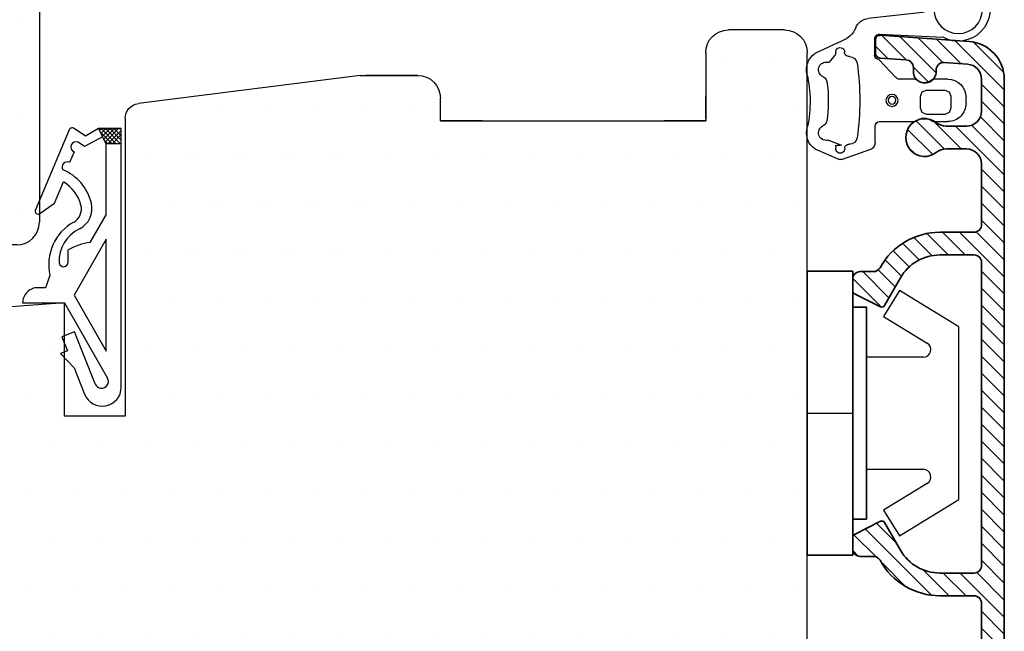
# Model space of a CAD drawing. Extents: x 19 to 215, y 53 to 336.
# Drawn here: x 92 to 157, y 194 to 235 of the extents above; entities that cross this region are included whole.
import ezdxf

# ---------------------------------------------------------------- set-up
doc = ezdxf.new("R2010")
doc.units = 0
doc.header["$LTSCALE"] = 0.2
for name, color, linetype in [('1', 7, 'CONTINUOUS'), ('3102', 15, 'CONTINUOUS'), ('3103', 15, 'CONTINUOUS'), ('3886883', 112, 'CONTINUOUS'), ('3901256- toprandtætning', 8, 'CONTINUOUS'), ('5001', 15, 'CONTINUOUS'), ('6011', 15, 'CONTINUOUS'), ('DIM', 7, 'CONTINUOUS'), ('HOVED', 7, 'CONTINUOUS'), ('Plastknap', 140, 'CONTINUOUS'), ('sideramme', 15, 'CONTINUOUS'), ('træ- sideramme', 15, 'CONTINUOUS'), ('træ- sideramme med smal indv. glasliste', 15, 'CONTINUOUS'), ('TRÆ_PROFIL', 15, 'CONTINUOUS'), ('udv. randtæt. 3900258', 8, 'CONTINUOUS')]:
    doc.layers.add(name, color=color, linetype=linetype)

# ---------------------------------------------------------------- blocks, each defined once
blk = doc.blocks.new('5001')
at = {"layer": 'sideramme'}
blk.add_line((378.911, -194.842), (378.911, -195.592), dxfattribs=at)
at = {"layer": 'træ- sideramme'}
for p, q in [((382.261, -158.133), (382.261, -197.02)), ((359.761, -185.02), (357.761, -185.02)), ((357.761, -185.02), (357.761, -188.763)), ((359.761, -194.843), (359.761, -185.02)), ((357.761, -188.763), (351.9, -188.329)), ((371.536, -194.77), (370.161, -194.77)), ((370.161, -194.77), (370.161, -195.52)), ((378.911, -194.77), (377.536, -194.77)), ((378.911, -197.02), (378.911, -194.77)), ((369.411, -196.27), (367.693, -196.27)), ((369.411, -196.27), (367.693, -196.27)), ((367.693, -196.27), (369.411, -196.27)), ((369.411, -196.27), (367.693, -196.27)), ((367.693, -196.27), (369.411, -196.27)), ((381.511, -197.77), (379.661, -197.77)), ((381.511, -197.77), (379.661, -197.77))]:
    blk.add_line(p, q, dxfattribs=at)
for centre, radius, start, end in [((360.261, -194.843), 0.5, 180, 262.8988), ((379.661, -197.02), 0.75, 180, 270), ((381.511, -197.02), 0.75, 270, 0)]:
    blk.add_arc(centre, radius, start, end, dxfattribs=at)
at = {"layer": 'træ- sideramme med smal indv. glasliste'}
for p, q in [((370.161, -194.77), (370.161, -195.52)), ((371.536, -194.77), (377.536, -194.77)), ((367.511, -196.27), (360.199, -195.339)), ((369.411, -196.27), (367.693, -196.27)), ((367.693, -196.27), (369.411, -196.27)), ((369.411, -196.27), (367.693, -196.27)), ((367.693, -196.27), (369.411, -196.27)), ((369.411, -196.27), (367.693, -196.27)), ((369.411, -196.27), (367.693, -196.27)), ((367.693, -196.27), (369.411, -196.27)), ((369.411, -196.27), (367.693, -196.27)), ((367.693, -196.27), (369.411, -196.27)), ((369.411, -196.27), (367.693, -196.27))]:
    blk.add_line(p, q, dxfattribs=at)
blk.add_arc((369.411, -195.52), 0.75, 270, 0, dxfattribs=at)
at = {"layer": 'TRÆ_PROFIL'}
for p, q in [((370.161, -194.77), (371.536, -194.77)), ((377.536, -194.77), (378.911, -194.77)), ((367.511, -196.27), (369.411, -196.27))]:
    blk.add_line(p, q, dxfattribs=at)
blk = doc.blocks.new('3900258')
at = {"layer": 'udv. randtæt. 3900258'}
for p, q in [((-1308.122, 563.415), (-1308.814, 565.167)), ((-1311.227, 564.708), (-1311.227, 547.633)), ((-1309.515, 564.492), (-1308.15, 561.038)), ((-1307.484, 559.133), (-1310.324, 564.103)), ((-1307.215, 562.483), (-1308.122, 563.415)), ((-1310.227, 562.32), (-1310.227, 554.933)), ((-1308.116, 558.626), (-1310.227, 562.32)), ((-1307.68, 562.299), (-1307.215, 562.483)), ((-1307.313, 561.369), (-1307.68, 562.299)), ((-1308.15, 561.038), (-1307.313, 561.369)), ((-1310.227, 554.933), (-1308.116, 558.626)), ((-1304.727, 559.133), (-1307.484, 559.133)), ((-1306.527, 557.333), (-1306.227, 558.133)), ((-1306.227, 558.133), (-1305.727, 558.133)), ((-1307.727, 556.449), (-1307.727, 555.633)), ((-1309.182, 555.148), (-1310.227, 553.32)), ((-1310.227, 553.32), (-1310.227, 548.633)), ((-1307.785, 547.722), (-1305.566, 553)), ((-1305.865, 553.242), (-1306.835, 552.561)), ((-1306.835, 552.561), (-1307.426, 551.156)), ((-1308.118, 549.172), (-1307.817, 549.859)), ((-1311.227, 548.03), (-1310.625, 548.633)), ((-1311.227, 547.747), (-1310.342, 548.633)), ((-1311.227, 548.633), (-1310.227, 548.633)), ((-1310.469, 547.633), (-1311.227, 548.39)), ((-1310.186, 547.633), (-1311.186, 548.633)), ((-1311.059, 547.633), (-1310.171, 548.521)), ((-1309.904, 547.633), (-1310.904, 548.633)), ((-1310.776, 547.633), (-1310.077, 548.332)), ((-1309.833, 547.845), (-1310.621, 548.633)), ((-1310.116, 548.41), (-1310.338, 548.633)), ((-1310.227, 548.633), (-1309.727, 547.633)), ((-1310.227, 548.633), (-1309.996, 548.172)), ((-1309.996, 548.172), (-1308.808, 548.804)), ((-1308.808, 548.804), (-1308.398, 548.531)), ((-1310.752, 547.633), (-1311.227, 548.107)), ((-1309.727, 547.633), (-1311.227, 547.633)), ((-1311.227, 547.633), (-1309.727, 547.633)), ((-1310.493, 547.633), (-1309.982, 548.143)), ((-1310.21, 547.633), (-1309.888, 547.955)), ((-1309.928, 547.633), (-1309.794, 547.766)), ((-1309.727, 547.633), (-1308.882, 548.133)), ((-1308.882, 548.133), (-1308.118, 547.622))]:
    blk.add_line(p, q, dxfattribs=at)
for centre, radius, start, end in [((-1309.977, 564.708), 1.25, 21.57064, 180), ((-1309.933, 564.326), 0.45, 21.57064, 209.74488), ((-1305.727, 559.133), 1, 270, 0), ((-1309.664, 556.615), 3.218, 299.25125, 12.87569), ((-1307.427, 556.449), 0.3, 6.926, 180), ((-1309.526, 556.403), 2.398, 296.24525, 1.95465), ((-1309.787, 559.39), 4.285, 278.10598, 298.73071), ((-1307.802, 552.907), 1.5, 116.24525, 193.68799), ((-1307.603, 552.935), 1, 119.25125, 194.43347), ((-1305.75, 553.078), 0.2, 337.19041, 125.04191), ((-1306.141, 553.311), 3.209, 193.68799, 247.50814), ((-1306.141, 553.311), 2.509, 194.43347, 239.19957), ((-1307.677, 550.18), 0.35, 246.37855, 28.30454), ((-1308.258, 548.852), 0.35, 246.37855, 66.37855), ((-1307.993, 547.809), 0.225, 236.27208, 337.19041)]:
    blk.add_arc(centre, radius, start, end, dxfattribs=at)
blk = doc.blocks.new('3886883')
at = {"layer": '3886883', "color": 112, "linetype": 'Continuous', "lineweight": 35}
for p, q in [((-676.046, 470.481), (-676.046, 552.577)), ((-677.546, 526.077), (-677.546, 505.077)), ((-680.293, 504.577), (-678.046, 504.577)), ((-678.046, 503.077), (-680.293, 503.077)), ((-677.546, 502.577), (-677.546, 482.577)), ((-686.046, 501.477), (-686.046, 500.701)), ((-684.68, 501.977), (-685.546, 501.977)), ((-683.952, 499.74), (-682.892, 501.577)), ((-685.936, 500.522), (-684.215, 499.661)), ((-684.215, 485.493), (-685.936, 484.633)), ((-682.892, 483.577), (-683.952, 485.414)), ((-686.046, 484.454), (-686.046, 483.677)), ((-685.546, 483.177), (-684.68, 483.177)), ((-678.046, 482.077), (-680.293, 482.077)), ((-680.293, 480.577), (-678.046, 480.577)), ((-677.546, 480.077), (-677.546, 476.077)), ((-678.546, 475.077), (-679.882, 475.077)), ((-679.882, 473.577), (-678.546, 473.577)), ((-677.546, 472.577), (-677.546, 470.481)), ((-682.046, 469.977), (-682.046, 469.7)), ((-680.546, 469.875), (-680.546, 469.977)), ((-682.511, 469.202), (-684.267, 469.079)), ((-678.476, 469.484), (-680.011, 469.376)), ((-684.546, 468.78), (-684.546, 467.877)), ((-684.225, 467.578), (-678.372, 467.987))]:
    blk.add_line(p, q, dxfattribs=at)
at = {"layer": '3886883', "color": 110}
for p, q in [((-677.546, 506.725), (-676.046, 508.225)), ((-677.546, 505.602), (-676.046, 507.103)), ((-678.949, 503.077), (-676.046, 505.98)), ((-677.862, 503.042), (-676.046, 504.857)), ((-685.226, 500.167), (-680.851, 504.543)), ((-681.409, 502.862), (-679.694, 504.577)), ((-680.071, 503.077), (-678.571, 504.577)), ((-684.193, 502.324), (-682.54, 503.976)), ((-677.546, 502.235), (-676.046, 503.735)), ((-677.546, 501.112), (-676.046, 502.612)), ((-686.028, 501.611), (-685.68, 501.959)), ((-685.971, 500.545), (-684.509, 502.007)), ((-677.546, 499.99), (-676.046, 501.49)), ((-684.478, 499.793), (-683.161, 501.11)), ((-677.546, 498.867), (-676.046, 500.367)), ((-677.546, 497.745), (-676.046, 499.245)), ((-677.546, 496.622), (-676.046, 498.122)), ((-677.546, 495.5), (-676.046, 497)), ((-677.546, 494.377), (-676.046, 495.877)), ((-677.546, 493.255), (-676.046, 494.755)), ((-677.546, 492.132), (-676.046, 493.632)), ((-677.546, 491.01), (-676.046, 492.51)), ((-677.546, 489.887), (-676.046, 491.387)), ((-677.546, 488.765), (-676.046, 490.265)), ((-677.546, 487.642), (-676.046, 489.142)), ((-677.546, 486.519), (-676.046, 488.019)), ((-677.546, 485.397), (-676.046, 486.897)), ((-686.044, 483.634), (-684.169, 485.509)), ((-677.546, 484.274), (-676.046, 485.774)), ((-685.379, 483.177), (-683.655, 484.9)), ((-677.546, 483.152), (-676.046, 484.652)), ((-684.366, 483.067), (-683.245, 484.189)), ((-683.911, 482.4), (-682.832, 483.479)), ((-678.998, 480.577), (-676.046, 483.529)), ((-683.383, 481.805), (-682.322, 482.867)), ((-682.755, 481.31), (-681.659, 482.406)), ((-682.021, 480.922), (-680.819, 482.124)), ((-681.159, 480.661), (-679.743, 482.077)), ((-680.121, 480.577), (-678.621, 482.077)), ((-677.898, 480.555), (-676.046, 482.407)), ((-677.546, 479.784), (-676.046, 481.284)), ((-677.546, 478.662), (-676.046, 480.162)), ((-677.546, 477.539), (-676.046, 479.039)), ((-677.546, 476.417), (-676.046, 477.917)), ((-679.263, 473.577), (-676.046, 476.794)), ((-678.202, 473.516), (-676.046, 475.672)), ((-682.423, 473.785), (-680.754, 475.454)), ((-682.38, 474.951), (-681.92, 475.411)), ((-681.869, 473.216), (-680.001, 475.084)), ((-680.769, 473.194), (-678.886, 475.077)), ((-677.626, 472.969), (-676.046, 474.549)), ((-677.546, 471.927), (-676.046, 473.427)), ((-677.546, 470.804), (-676.046, 472.304)), ((-679.306, 467.922), (-676.046, 471.181)), ((-682.047, 469.671), (-681.037, 470.681)), ((-682.926, 467.669), (-680.549, 470.046)), ((-678.08, 468.025), (-676.09, 470.015)), ((-684.546, 468.294), (-683.724, 469.117)), ((-684.133, 467.584), (-682.517, 469.201)), ((-681.72, 467.753), (-680.095, 469.378)), ((-680.513, 467.838), (-678.896, 469.454))]:
    blk.add_line(p, q, dxfattribs=at)
at = {"layer": '3886883', "color": 112, "linetype": 'Continuous', "lineweight": 35}
for centre, radius, start, end in [((-678.046, 505.077), 0.5, 270, 0), ((-680.293, 500.077), 4.5, 90, 151.3146), ((-680.293, 500.077), 3, 90, 150), ((-678.046, 502.577), 0.5, 0, 90), ((-684.68, 502.477), 0.5, 270, 331.3146), ((-685.546, 501.477), 0.5, 90, 180), ((-685.846, 500.701), 0.2, 180, 243.43495), ((-684.125, 499.84), 0.2, 243.43495, 330), ((-684.125, 485.314), 0.2, 30, 116.56505), ((-685.846, 484.454), 0.2, 116.56505, 180), ((-685.546, 483.677), 0.5, 180, 270), ((-680.293, 485.077), 3, 210, 270), ((-684.68, 482.677), 0.5, 28.6854, 90), ((-680.293, 485.077), 4.5, 208.6854, 270), ((-680.293, 485.077), 4.5, 208.6854, 270), ((-678.046, 482.577), 0.5, 270, 0), ((-678.046, 480.077), 0.5, 359.99687, 90), ((-681.296, 474.327), 1.25, 51.05756, 308.94244), ((-678.546, 476.077), 1, 270, 0), ((-679.882, 476.077), 1, 231.05756, 270), ((-679.882, 472.577), 1, 90, 128.94244), ((-678.546, 472.577), 1, 0, 90), ((-681.296, 469.977), 0.75, 0, 180.0046), ((-678.546, 470.481), 1, 274, 0), ((-678.546, 470.481), 2.5, 274, 0.0014), ((-682.546, 469.7), 0.5, 274, 0), ((-680.046, 469.875), 0.5, 180, 274), ((-684.246, 468.78), 0.3, 94, 180), ((-684.246, 467.877), 0.3, 180, 274)]:
    blk.add_arc(centre, radius, start, end, dxfattribs=at)
blk = doc.blocks.new('3901256')
at = {"layer": '3901256- toprandtætning', "linetype": 'Continuous'}
for p, q in [((-171.348, 232.099), (-169.717, 232.787)), ((-169.586, 232.787), (-167.59, 232.096)), ((-170.385, 231.535), (-169.601, 231.856)), ((-167.377, 231.686), (-167.377, 231.613)), ((-167.377, 231.613), (-167.377, 230.593)), ((-167.077, 230.293), (-164.792, 230.293)), ((-164.792, 230.293), (-164.766, 230.293)), ((-163.51, 230.293), (-162.577, 230.293)), ((-161.377, 229.093), (-161.377, 228.693)), ((-167.138, 226.189), (-165.997, 227.386)), ((-164.754, 227.493), (-165.767, 227.493)), ((-162.577, 227.493), (-163.501, 227.493)), ((-170.382, 226.365), (-170.017, 225.905)), ((-169.555, 224.956), (-171.348, 225.806)), ((-167.405, 224.817), (-167.417, 225.889)), ((-167.084, 224.526), (-162.89, 224.726)), ((-164.258, 223.088), (-167.828, 223.481))]:
    blk.add_line(p, q, dxfattribs=at)
at = {"layer": '3901256- toprandtætning'}
for p, q in [((-164.26, 229.697), (-164.377, 229.414)), ((-164.377, 229.414), (-164.377, 228.614)), ((-163.977, 229.815), (-164.26, 229.697)), ((-162.777, 229.814), (-163.977, 229.815)), ((-162.495, 229.697), (-162.777, 229.814)), ((-162.377, 229.415), (-162.495, 229.697)), ((-162.377, 228.613), (-162.377, 229.415)), ((-164.377, 228.614), (-164.26, 228.331)), ((-164.26, 228.331), (-163.977, 228.214)), ((-163.977, 228.214), (-162.777, 228.214)), ((-162.777, 228.214), (-162.495, 228.331)), ((-162.495, 228.331), (-162.377, 228.613))]:
    blk.add_line(p, q, dxfattribs=at)
at = {"layer": '3901256- toprandtætning', "linetype": 'Continuous'}
for centre, radius in [((-166.257, 228.893), 0.4), ((-166.257, 228.885), 0.25), ((-161.89, 222.88), 1.6)]:
    blk.add_circle(centre, radius, dxfattribs=at)
for centre, radius, start, end in [((-169.651, 232.598), 0.2, 70.8892, 109.34886), ((-170.603, 231.034), 1.3, 125.00714, 198.78695), ((-170.156, 232.011), 0.2, 319.39296, 9.30448), ((-169.671, 232.091), 0.292, 353.35974, 189.30448), ((-169.182, 232.034), 0.2, 173.35974, 229.94534), ((-167.877, 231.686), 0.499, 0.00557, 55.00557), ((-170.603, 231.034), 0.501, 78.29964, 244.33422), ((-170.461, 231.72), 0.2, 258.29964, 292.26906), ((-170.116, 226.738), 5.145, 84.24901, 88.7496), ((-169.054, 232.187), 0.4, 229.94534, 271.0879), ((-169.051, 231.287), 0.5, 7.89794, 91.0879), ((-186.309, 228.893), 17.924, 352.1022, 7.8978), ((-179.662, 228.971), 8, 346.95044, 11.86643), ((-167.077, 230.593), 0.3, 180, 270), ((-171.036, 230.132), 0.5, 15.1407, 64.33422), ((-179.662, 228.971), 9.2, 352.69556, 8.07486), ((-164.766, 230.093), 0.2, 48.64672, 90), ((-164.138, 230.807), 0.751, 228.64672, 311.35328), ((-163.51, 230.093), 0.2, 90, 131.35328), ((-162.577, 229.093), 1.2, 359.99767, 90), ((-162.577, 228.693), 1.2, 270, 359.99767), ((-171.036, 227.773), 0.5, 295.66578, 3.24769), ((-165.767, 227.193), 0.3, 90, 139.87635), ((-164.754, 227.693), 0.2, 270, 311.19324), ((-164.127, 226.977), 0.751, 48.80676, 131.19324), ((-163.501, 227.693), 0.2, 228.80676, 270), ((-170.603, 226.871), 1.3, 166.95045, 235), ((-170.603, 226.871), 0.501, 115.66578, 281.24421), ((-170.466, 226.184), 0.2, 65.07521, 101.24421), ((-169.051, 226.499), 0.5, 268.9121, 352.1022), ((-167.117, 225.89), 0.3, 94, 180.02713), ((-170.169, 225.775), 0.2, 350.65002, 40.58051), ((-169.684, 225.695), 0.292, 170.65002, 6.64028), ((-169.195, 225.752), 0.2, 130.05497, 186.64028), ((-169.067, 225.599), 0.4, 88.9121, 130.05497), ((-170.045, 223.538), 1.5, 22.06778, 70.94929), ((-167.105, 224.825), 0.3, 181.53629, 274), ((-161.89, 222.88), 2.1, 182.16306, 118.4445), ((-167.726, 224.478), 1.002, 202.10325, 264.13406), ((-164.288, 222.789), 0.3, 2.16306, 84.22659)]:
    blk.add_arc(centre, radius, start, end, dxfattribs=at)
blk = doc.blocks.new('21')
at = {"layer": '3103'}
h = blk.add_hatch(dxfattribs=at)
h.set_pattern_fill('DOTS', color=256, scale=2, style=0)
h.set_pattern_definition([(0, (192.5385, -28.5717), (1.5875, 3.175), [0, -3.175])])
edge = h.paths.add_edge_path()
edge.add_line((64.137, 279.99), (97.66, 279.989))
edge.add_arc((62.137, 266.99), 10, 90, 180)
edge.add_line((52.137, 263.99), (52.137, 266.99))
edge.add_line((51.137, 263.99), (52.137, 263.99))
edge.add_arc((51.137, 261.99), 2, 90, 180)
edge.add_arc((64.137, 277.99), 2, 90, 180)
edge.add_line((62.137, 276.99), (62.137, 277.99))
edge.add_line((49.137, 261.99), (49.137, 237.99))
edge.add_arc((51.137, 237.99), 2, 180, 270)
edge.add_line((52.137, 235.99), (51.137, 235.99))
edge.add_line((52.137, 232.99), (52.137, 235.99))
edge.add_arc((62.137, 232.99), 10, 180, 270)
edge.add_line((62.137, 221.99), (62.137, 222.99))
edge.add_arc((64.137, 221.99), 2, 180, 270)
edge.add_line((64.137, 219.99), (97.66, 219.99))
edge.add_arc((97.66, 221.49), 1.5, 270, 360)
edge.add_line((99.16, 229.458), (99.16, 221.49))
edge.add_line((99.16, 235.99), (99.16, 229.458))
edge.add_line((112.96, 235.986), (99.16, 235.986))
edge.add_line((112.96, 263.986), (99.16, 263.986))
edge.add_arc((112.96, 236.186), 0.2, 270, 360)
edge.add_arc((112.96, 263.786), 0.2, 0, 90)
edge.add_line((113.16, 263.786), (113.16, 236.186))
edge.add_line((95.16, 273.518), (95.16, 270.518))
edge.add_line((99.16, 270.518), (95.16, 270.518))
edge.add_line((99.16, 273.518), (95.16, 273.518))
edge.add_line((99.16, 273.518), (99.16, 278.486))
edge.add_line((99.16, 263.986), (99.16, 273.518))
edge.add_arc((97.66, 278.486), 1.5, 0, 90)
for p, q in [((52.137, 279.989), (97.66, 279.989)), ((64.137, 279.99), (97.66, 279.989)), ((99.16, 273.518), (99.16, 278.486)), ((99.16, 273.518), (95.16, 273.518)), ((95.16, 273.518), (95.16, 270.518)), ((99.16, 270.518), (95.16, 270.518)), ((99.16, 263.986), (99.16, 270.518)), ((112.96, 263.986), (99.16, 263.986)), ((113.16, 263.786), (113.16, 236.186)), ((49.137, 261.99), (49.137, 237.99)), ((99.16, 235.99), (99.16, 229.458)), ((112.96, 235.986), (99.16, 235.986)), ((99.16, 229.458), (99.16, 221.49)), ((97.66, 219.99), (52.137, 219.99))]:
    blk.add_line(p, q, dxfattribs=at)
for centre, radius, start, end in [((97.66, 278.486), 1.5, 0, 90), ((112.96, 263.786), 0.2, 0, 90), ((112.96, 236.186), 0.2, 270, 0), ((97.66, 221.49), 1.5, 270, 0)]:
    blk.add_arc(centre, radius, start, end, dxfattribs=at)
at = {"layer": 'DIM'}
for points in [[(60.637, 279.989, 0.414214), (59.137, 278.489), (59.137, 277.989), (59.137, 277.989, 0.414214), (51.137, 269.989), (51.137, 269.989), (50.637, 269.989, 0.414214), (49.137, 268.489)], [(60.637, 219.99, -0.414214), (59.137, 221.49), (59.137, 221.99), (59.137, 221.99, -0.414214), (51.137, 229.99), (51.137, 229.99), (50.637, 229.99, -0.414214), (49.137, 231.49)]]:
    blk.add_lwpolyline(points, format="xyb", dxfattribs=at)
at = {"layer": 'HOVED', "color": 15}
blk.add_line((49.137, 222.99), (49.137, 276.989), dxfattribs=at)
for centre, start, end in [((52.137, 276.989), 90, 180), ((52.137, 222.99), 180, 270)]:
    blk.add_arc(centre, 3, start, end, dxfattribs=at)
blk = doc.blocks.new('A$C1EF1019F')
at = {"layer": 'Plastknap'}
for p, q in [((0, 0), (3, 0)), ((0, 0), (0, -18.75)), ((3, 0), (0, 0)), ((3, 0), (3, -18.75)), ((3, -18.75), (3, 0)), ((6.076, -1.275), (5.032, -2.981)), ((10, -3.675), (6.076, -1.275)), ((3, -2.375), (3.9, -2.375)), ((3.9, -2.375), (3, -2.375)), ((3.9, -2.375), (3.9, -16.375)), ((3.9, -16.375), (3.9, -2.375)), ((5.032, -2.981), (7.922, -4.748)), ((10, -15.075), (10, -3.675)), ((7.661, -5.675), (3.9, -5.675)), ((0, -9.375), (3, -9.375)), ((0, -9.375), (3, -9.375)), ((3.9, -13.075), (7.661, -13.075)), ((7.922, -14.002), (5.032, -15.769)), ((6.076, -17.475), (10, -15.075)), ((5.032, -15.769), (6.076, -17.475)), ((3.9, -16.375), (3, -16.375)), ((3, -16.375), (3.9, -16.375)), ((3, -18.75), (0, -18.75)), ((0, -18.75), (3, -18.75))]:
    blk.add_line(p, q, dxfattribs=at)
for centre, start, end in [((7.661, -5.175), 270, 58.55102), ((7.661, -13.575), 301.44898, 90)]:
    blk.add_arc(centre, 0.5, start, end, dxfattribs=at)

msp = doc.modelspace()

# ---------------------------------------------------------------- hatches: boundary and pattern name
at = {"layer": '3103'}
h = msp.add_hatch(dxfattribs=at)
h.set_pattern_fill('DOTS', color=256, scale=2, style=0)
h.set_pattern_definition([(0, (337.4078, -132.9774), (1.5875, 3.175), [0, -3.175])])
h.paths.add_polyline_path([(144.322, 232.686, 0.414214), (142.822, 234.186), (139.122, 234.186, 0.414214), (137.622, 232.686), (137.622, 228.186), (134.872, 228.186), (122.872, 228.186), (120.122, 228.186), (120.122, 229.686, 0.414214), (118.622, 231.186), (115.186, 231.186), (114.822, 231.186), (100.193, 229.323, 0.376801), (99.322, 228.331), (99.322, 208.686), (95.322, 208.686), (95.322, 216.171), (83.601, 215.304, 0.392748), (80.822, 212.312), (80.822, 145.73, 0.414214), (82.322, 144.23), (83.822, 144.23), (84.781, 138.866, 0.275734), (88.822, 134.231), (88.822, 133.73, 0.414214), (90.322, 132.23), (92.822, 132.23), (93.469, 132.23), (93.822, 132.583), (93.822, 138.73), (89.822, 138.73), (89.822, 141.73), (93.822, 141.73), (93.822, 148.23), (104.322, 148.23), (142.566, 152.926, 0.378866), (144.322, 154.911)])
at = {"layer": '6011'}
h = msp.add_hatch(dxfattribs=at)
h.set_pattern_fill('DOTS', color=256, scale=2, style=0)
h.set_pattern_definition([(180, (-21.8254, 32.357), (-1.5875, 3.175), [0, -3.175])])
h.paths.add_polyline_path([(114.772, 218.23), (114.772, 228.23), (102.772, 228.23), (102.772, 218.23)])

# ---------------------------------------------------------------- linework, layer by layer
at = {"layer": '1'}
msp.add_line((144.322, 218.254), (144.322, 199.504), dxfattribs=at)
msp.add_line((144.322, 218.254), (144.322, 199.504), dxfattribs=at)

# ---------------------------------------------------------------- block references
at = {"layer": '3102'}
for name, p in [('21', (-5.488, 0)), ('A$C1EF1019F', (144.322, 218.254))]:
    msp.add_blockref(name, p, dxfattribs=at)
at = {"layer": '3886883', "color": 110, "xscale": -1, "rotation": 180}
msp.add_blockref('3886883', (833.369, 701.408), dxfattribs=at)
at = {"layer": '3901256- toprandtætning', "color": 112, "xscale": -1, "rotation": 180}
msp.add_blockref('3901256', (316.173, 458.427), dxfattribs=at)
at = {"layer": '5001', "xscale": -2, "yscale": 2, "zscale": 2, "rotation": 180}
msp.add_blockref('5001', (-620.199, -161.354), dxfattribs=at)
at = {"layer": 'udv. randtæt. 3900258', "rotation": 180}
msp.add_blockref('3900258', (-1212.162, 775.304), dxfattribs=at)

doc.saveas('drawing.dxf')
